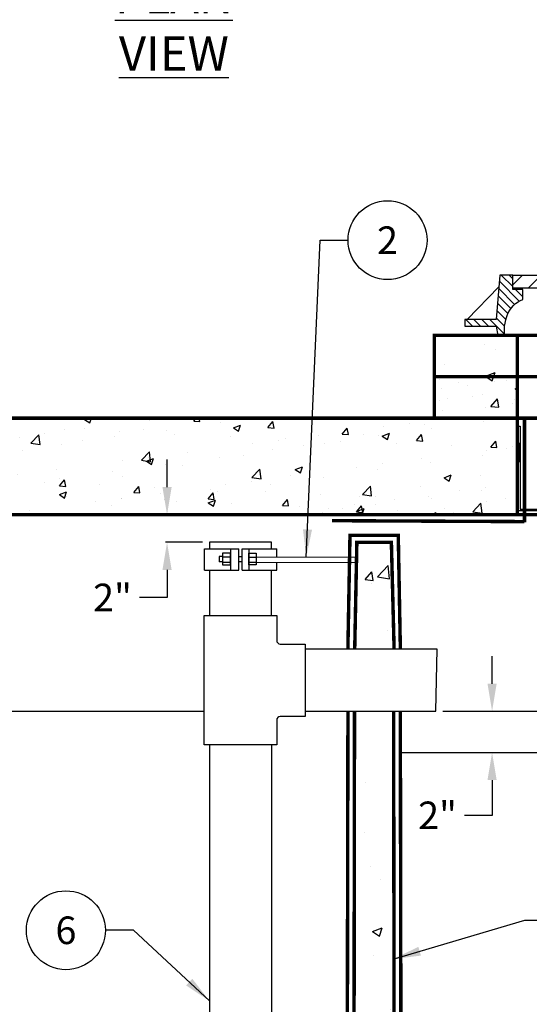
# Model space of a CAD drawing. Units: inches. Extents: x 0 to 406, y 0 to 314.
# Drawn here: x 88 to 125, y 151 to 222 of the extents above; entities that cross this region are included whole.
import ezdxf

# ---------------------------------------------------------------- set-up
doc = ezdxf.new("R2010")
doc.units = ezdxf.units.IN
doc.header["$LTSCALE"] = 20
doc.header["$MEASUREMENT"] = 0
doc.linetypes.add('HIDDEN', pattern=[0.375, 0.25, -0.125])
doc.layers.get('0').update_dxf_attribs({"linetype": 'CONTINUOUS'})
doc.layers.get('DEFPOINTS').update_dxf_attribs({"linetype": 'CONTINUOUS'})
for name, color, linetype in [('CON', 6, 'CONTINUOUS'), ('Controls', 4, 'CONTINUOUS'), ('DIM', 1, 'CONTINUOUS'), ('Dimensions', 1, 'CONTINUOUS'), ('HATCH', 5, 'CONTINUOUS'), ('PVF', 3, 'CONTINUOUS')]:
    doc.layers.add(name, color=color, linetype=linetype)
doc.styles.add('SIMPLEX', font='SIMPLEX.SHX', dxfattribs={"width": 0.9})
doc.dimstyles.get("Standard").update_dxf_attribs({"dimtxt": 2, "dimasz": 2, "dimexe": 0.125, "dimexo": 0.5, "dimgap": 0.75, "dimtad": 0, "dimtih": 1, "dimtoh": 1, "dimdec": 1, "dimlfac": 0.083333, "dimzin": 0, "dimdsep": 46, "dimlunit": 5, "dimtxsty": 'SIMPLEX', "dimcen": 1, "dimadec": 0, "dimazin": 0, "dimtfac": 1, "dimtdec": 1, "dimtofl": 0, "dimtmove": 0, "dimatfit": 3, "dimfxl": 1, "dimtolj": 1, "dimtzin": 0, "dimarcsym": 0})
doc.dimstyles.new('STANDARD$0', dxfattribs={"dimtxt": 2, "dimasz": 2, "dimexe": 0.125, "dimexo": 0.5, "dimgap": 0.75, "dimtad": 0, "dimtih": 1, "dimtoh": 1, "dimdec": 1, "dimlfac": 0.083333, "dimzin": 0, "dimdsep": 46, "dimlunit": 5, "dimtxsty": 'SIMPLEX', "dimcen": 1, "dimadec": 0, "dimazin": 0, "dimtfac": 1, "dimtdec": 1, "dimtofl": 0, "dimtmove": 0, "dimatfit": 3, "dimfxl": 1, "dimtolj": 1, "dimtzin": 0, "dimarcsym": 0})
pattern_1 = [(50, (-330.1257, -53.3074), (7.1726, -0.62752), [0.75, -8.25]), (355, (-330.126, -53.307), (-1.38751, 7.52192), [0.6, -6.6]), (100.4514, (-329.528, -53.3596), (5.78509, 6.8944), [0.6374, -7.01142]), (46.1842, (-330.126, -51.307), (10.67241, -1.6552), [1.125, -12.375]), (96.6356, (-329.236, -51.445), (9.34662, 9.74119), [0.9561, -10.51714]), (351.1842, (-330.126, -51.307), (9.34662, 9.74119), [0.9, -9.9]), (21, (-329.1257, -51.8074), (5.96907, -4.02619), [0.75, -8.25]), (326, (-329.126, -51.807), (2.43315, 7.2515), [0.6, -6.6]), (71.4514, (-328.628, -52.143), (8.40222, 3.22531), [0.6374, -7.01142]), (37.5, (-330.1257, -53.3074), (0.121599, 3.328939), [0, -6.52, 0, -6.7, 0, -6.625]), (7.5, (-330.1257, -53.3074), (2.630695, 3.944117), [0, -3.82, 0, -6.37, 0, -2.525]), (327.5, (-332.3557, -53.3074), (5.338224, -0.225549), [0, -2.5, 0, -7.8, 0, -10.35]), (317.5, (-333.3557, -53.3074), (5.83186, 1.00105), [0, -3.25, 0, -5.18, 0, -7.35])]
pattern_2 = [(50, (-262.258, -53.3074), (7.1726, -0.62752), [0.75, -8.25]), (355, (-262.258, -53.307), (-1.38751, 7.52192), [0.6, -6.6]), (100.4514, (-261.66, -53.3596), (5.78509, 6.8944), [0.6374, -7.01142]), (46.1842, (-262.258, -51.307), (10.67241, -1.6552), [1.125, -12.375]), (96.6356, (-261.368, -51.445), (9.34662, 9.74119), [0.9561, -10.51714]), (351.1842, (-262.258, -51.307), (9.34662, 9.74119), [0.9, -9.9]), (21, (-261.258, -51.8074), (5.96907, -4.02619), [0.75, -8.25]), (326, (-261.258, -51.807), (2.43315, 7.2515), [0.6, -6.6]), (71.4514, (-260.76, -52.143), (8.40222, 3.22531), [0.6374, -7.01142]), (37.5, (-262.2577, -53.3074), (0.121599, 3.328939), [0, -6.52, 0, -6.7, 0, -6.625]), (7.5, (-262.2577, -53.3074), (2.630695, 3.944117), [0, -3.82, 0, -6.37, 0, -2.525]), (327.5, (-264.4877, -53.3074), (5.338224, -0.225549), [0, -2.5, 0, -7.8, 0, -10.35]), (317.5, (-265.4877, -53.3074), (5.83186, 1.00105), [0, -3.25, 0, -5.18, 0, -7.35])]

# ---------------------------------------------------------------- blocks, each defined once
blk = doc.blocks.new('A$C03DB74EB')
at = {"layer": 'Controls'}
blk.add_lwpolyline([(-4.625, -4.094), (-4.625, -4.219), (0, -4.219), (0, 1.906), (-0.125, 1.906), (-0.125, -4.094), (-4.625, -4.094)], close=True, dxfattribs=at)
at = {"layer": 'Controls', "color": 9, "linetype": 'HIDDEN', "ltscale": 0.5}
blk.add_lwpolyline([(0, -0.656), (-0.125, -0.656), (-0.125, 0.656), (0, 0.656)], close=True, dxfattribs=at)
blk = doc.blocks.new('*D25')
at = {"layer": 'DEFPOINTS', "color": 0, "linetype": 'Continuous', "transparency": 16777216}
for p in [(99.112, 186.417), (102.178, 186.417), (102.178, 184.417)]:
    blk.add_point(p, dxfattribs=at)
at = {"layer": 'DIM', "color": 0, "lineweight": -2, "transparency": 16777216}
for p, q in [((99.112, 188.417), (99.112, 190.417)), ((101.678, 186.417), (98.987, 186.417)), ((101.678, 184.417), (98.987, 184.417)), ((99.112, 182.417), (99.112, 180.417)), ((99.112, 180.417), (97.112, 180.417))]:
    blk.add_line(p, q, dxfattribs=at)
at = {"layer": 'DIM', "color": 0, "linetype": 'Continuous', "transparency": 16777216}
for points in [[(98.779, 188.417), (99.445, 188.417), (99.112, 186.417)], [(98.779, 182.417), (99.445, 182.417), (99.112, 184.417)]]:
    blk.add_solid(points, dxfattribs=at)
at = {"layer": 'DIM', "color": 0, "linetype": 'Continuous', "transparency": 16777216, "insert": (95.162, 180.417), "char_height": 2, "attachment_point": 5, "style": 'SIMPLEX'}
blk.add_mtext('\\A1;2"', dxfattribs=at)
blk = doc.blocks.new('*X1')
at = {"color": 0, "linetype": 'Continuous'}
for p, q in [((101.493, 134.629), (102.064, 135.2)), ((102.398, 134.429), (103.169, 135.2)), ((103.502, 134.429), (104.273, 135.2)), ((104.607, 134.429), (105.378, 135.2)), ((105.711, 134.429), (106.483, 135.2)), ((106.816, 134.429), (107.587, 135.2)), ((107.921, 134.429), (108.692, 135.2)), ((109.025, 134.429), (109.796, 135.2)), ((110.13, 134.429), (110.901, 135.2)), ((111.234, 134.429), (112.005, 135.2)), ((112.339, 134.429), (113.11, 135.2)), ((113.443, 134.429), (114.214, 135.2)), ((114.548, 134.429), (115.319, 135.2)), ((115.652, 134.429), (116.423, 135.2)), ((116.757, 134.429), (117.528, 135.2)), ((117.861, 134.429), (118.632, 135.2)), ((118.966, 134.429), (119.737, 135.2)), ((120.07, 134.429), (120.842, 135.2)), ((121.175, 134.429), (121.541, 134.796))]:
    blk.add_line(p, q, dxfattribs=at)
blk = doc.blocks.new('*X2')
at = {"color": 0, "linetype": 'Continuous'}
for p, q in [((320.2, 625), (327.08, 631.87)), ((322.46, 630), (326.4, 633.94)), ((322.46, 632.75), (323.65, 633.94)), ((319, 626.54), (321.49, 629.03)), ((321.81, 623.86), (327.29, 629.34)), ((323.12, 622.42), (327.51, 626.81)), ((324.13, 620.69), (327.72, 624.28)), ((324.79, 618.6), (327.94, 621.75)), ((325.3, 616.37), (328.16, 619.22)), ((325.3, 613.62), (330.38, 618.7)), ((330.83, 616.4), (333.13, 618.7)), ((333.57, 616.4), (335.87, 618.7)), ((336.32, 616.4), (338.62, 618.7))]:
    blk.add_line(p, q, dxfattribs=at)
blk = doc.blocks.new('*D33')
at = {"layer": 'DEFPOINTS', "color": 0, "linetype": 'Continuous', "transparency": 16777216}
for p in [(118.584, 172.167), (122.652, 172.167), (119.266, 169.177)]:
    blk.add_point(p, dxfattribs=at)
at = {"layer": 'DIM', "color": 0, "lineweight": -2, "transparency": 16777216}
for p, q in [((122.652, 174.167), (122.652, 176.167)), ((119.084, 172.167), (122.777, 172.167)), ((119.766, 169.177), (122.777, 169.177)), ((122.652, 167.177), (122.652, 164.623)), ((122.652, 164.623), (120.652, 164.623))]:
    blk.add_line(p, q, dxfattribs=at)
at = {"layer": 'DIM', "color": 0, "linetype": 'Continuous', "transparency": 16777216}
for points in [[(122.319, 174.167), (122.985, 174.167), (122.652, 172.167)], [(122.319, 167.177), (122.985, 167.177), (122.652, 169.177)]]:
    blk.add_solid(points, dxfattribs=at)
at = {"layer": 'DIM', "color": 0, "linetype": 'Continuous', "transparency": 16777216, "insert": (118.702, 164.623), "char_height": 2, "attachment_point": 5, "style": 'SIMPLEX'}
blk.add_mtext('\\A1;2"', dxfattribs=at)
blk = doc.blocks.new('*D34')
at = {"layer": 'DEFPOINTS', "color": 0, "linetype": 'Continuous', "transparency": 16777216}
for p in [(118.584, 172.167), (159.705, 172.167), (177.88, 166.917)]:
    blk.add_point(p, dxfattribs=at)
at = {"layer": 'DIM', "color": 0, "linetype": 'Continuous', "lineweight": -2, "transparency": 16777216}
for p, q in [((159.705, 174.167), (159.705, 176.167)), ((119.084, 172.167), (159.83, 172.167)), ((177.38, 166.917), (159.58, 166.917)), ((159.705, 164.917), (159.705, 162.917))]:
    blk.add_line(p, q, dxfattribs=at)
at = {"layer": 'DIM', "color": 0, "linetype": 'Continuous', "transparency": 16777216}
for points in [[(159.371, 174.167), (160.038, 174.167), (159.705, 172.167)], [(159.371, 164.917), (160.038, 164.917), (159.705, 166.917)]]:
    blk.add_solid(points, dxfattribs=at)
at = {"layer": 'DIM', "color": 0, "linetype": 'Continuous', "transparency": 16777216, "insert": (159.705, 169.542), "char_height": 2, "attachment_point": 5, "style": 'SIMPLEX'}
blk.add_mtext('\\A1;6"', dxfattribs=at)

msp = doc.modelspace()

# ---------------------------------------------------------------- hatches: boundary and pattern name
at = {"layer": 'CON', "linetype": 'Continuous'}
h = msp.add_hatch(dxfattribs=at)
h.set_pattern_fill('AR-CONC', color=9, scale=0.75)
h.set_pattern_definition([(50, (-1547.668, -172.2984), (5.379451, -0.470641), [0.5625, -6.1875]), (355, (-1547.668, -172.2984), (-1.040635, 5.641441), [0.45, -4.95]), (100.45144, (-1547.2195, -172.3376), (4.338816, 5.1708), [0.478051, -5.258566]), (46.1842, (-1547.668, -170.7984), (8.00431, -1.241395), [0.84375, -9.28125]), (96.63564, (-1547.001, -170.902), (7.009965, 7.30589), [0.717078, -7.887853]), (351.18416, (-1547.668, -170.7984), (7.009965, 7.30589), [0.675, -7.425]), (21, (-1546.918, -171.1734), (4.476803, -3.019642), [0.5625, -6.1875]), (326, (-1546.918, -171.1734), (1.824865, 5.438625), [0.45, -4.95]), (71.45144, (-1546.5447, -171.425), (6.301668, 2.418984), [0.478051, -5.258566]), (37.5, (-1547.6678, -172.2984), (0.091199, 2.496704), [0, -4.89, 0, -5.025, 0, -4.96875]), (7.5, (-1547.6678, -172.2984), (1.9730215, 2.958088), [0, -2.865, 0, -4.7775, 0, -1.89375]), (327.5, (-1549.3403, -172.2984), (4.0036683, -0.1691615), [0, -1.875, 0, -5.85, 0, -7.7625]), (317.5, (-1550.0903, -172.2984), (4.373896, 0.7507874), [0, -2.4375, 0, -3.885, 0, -5.5125])])
h.paths.add_polyline_path([(118.476, 196.417), (118.476, 193.417), (154.476, 193.417), (154.476, 196.417)])
h.paths.add_polyline_path([(124.476, 196.417), (124.476, 193.417), (148.476, 193.417), (148.476, 196.417)], flags=16)
h = msp.add_hatch(dxfattribs=at)
h.set_pattern_fill('AR-CONC', color=9, scale=0.75)
h.set_pattern_definition([(50, (-37.981, 0), (5.37945, -0.47064), [0.5625, -6.1875]), (355, (-37.981, 0), (-1.04064, 5.64144), [0.45, -4.95]), (100.4514, (-37.5326, -0.039), (4.33882, 5.1708), [0.47805, -5.25857]), (46.1842, (-37.981, 1.5), (8.00431, -1.2414), [0.84375, -9.28125]), (96.6356, (-37.314, 1.3966), (7.00996, 7.3059), [0.71708, -7.88785]), (351.184, (-37.981, 1.5), (7.00996, 7.3059), [0.675, -7.425]), (21, (-37.231, 1.125), (4.4768, -3.01964), [0.5625, -6.1875]), (326, (-37.231, 1.125), (1.82486, 5.43863), [0.45, -4.95]), (71.4514, (-36.858, 0.8734), (6.30167, 2.41898), [0.47805, -5.25857]), (37.5, (-37.9809, 0), (0.091199, 2.496704), [0, -4.89, 0, -5.025, 0, -4.96875]), (7.5, (-37.981, 0), (1.973022, 2.958088), [0, -2.865, 0, -4.7775, 0, -1.89375]), (327.5, (-39.6534, 0), (4.003668, -0.169162), [0, -1.875, 0, -5.85, 0, -7.7625]), (317.5, (-40.4034, 0), (4.373896, 0.750787), [0, -2.4375, 0, -3.885, 0, -5.5125])])
h.paths.add_polyline_path([(74.254, 193.417), (124.476, 193.417), (124.476, 186.417), (74.254, 186.417)])
at = {"layer": 'DIM', "linetype": 'Continuous'}
h = msp.add_hatch(dxfattribs=at)
h.set_pattern_fill('AR-CONC', color=9)
h.set_pattern_definition(pattern_2)
h.paths.add_polyline_path([(124.476, 199.417), (118.476, 199.417), (118.476, 196.417), (124.476, 196.417)])
h = msp.add_hatch(dxfattribs=at)
h.set_pattern_fill('AR-CONC', color=9)
h.set_pattern_definition(pattern_2)
h.paths.add_polyline_path([(124.476, 196.417), (118.476, 196.417), (118.476, 193.417), (124.476, 193.417)])
h = msp.add_hatch(dxfattribs=at)
h.set_pattern_fill('AR-CONC', color=9)
h.set_pattern_definition(pattern_1)
h.paths.add_polyline_path([(115.358, 184.417), (112.858, 184.417), (112.718, 176.664), (115.499, 176.67)])
h = msp.add_hatch(dxfattribs=at)
h.set_pattern_fill('AR-CONC', color=9)
h.set_pattern_definition(pattern_1)
h.paths.add_polyline_path([(154.608, 136.55), (149.049, 136.55), (148.608, 115.417), (115.608, 115.417), (115.517, 172.167), (112.7, 172.167), (112.608, 115.417), (50.608, 115.417), (49.382, 175.167), (44.59, 175.167), (44.608, 109.417), (154.608, 109.417)])

# ---------------------------------------------------------------- linework, layer by layer
at = {"layer": 'CON', "linetype": 'Continuous', "const_width": 0.25}
for points in [[(118.476, 199.417), (118.476, 196.417), (154.476, 196.417), (154.476, 199.417)], [(118.476, 199.417), (118.476, 196.417), (154.476, 196.417), (154.476, 199.417)], [(118.476, 196.417), (118.476, 193.417), (154.476, 193.417), (154.476, 196.417)], [(154.59, 192.917), (154.59, 187.417), (150.09, 187.417), (149.09, 186.417), (50.09, 186.417), (49.09, 187.417), (44.59, 187.417), (44.59, 192.917), (45.09, 193.417), (154.09, 193.417)], [(44.608, 192.917), (44.608, 187.417), (49.108, 187.417), (50.108, 186.417), (149.108, 186.417), (150.108, 187.417), (154.608, 187.417), (154.608, 192.917), (154.108, 193.417), (45.108, 193.417)], [(74.572, 193.417), (124.476, 193.417), (124.476, 186.417), (74.572, 186.417)]]:
    msp.add_lwpolyline(points, close=True, dxfattribs=at)
at = {"layer": 'CON', "linetype": 'HIDDEN', "ltscale": 0.25, "const_width": 0.25}
for points in [[(124.476, 199.417), (124.476, 196.417), (148.476, 196.417), (148.476, 199.417)], [(124.476, 196.417), (124.476, 193.417), (148.476, 193.417), (148.476, 196.417)]]:
    msp.add_lwpolyline(points, close=True, dxfattribs=at)
for points in [[(124.998, 185.864), (124.998, 193.417)], [(51.093, 185.921), (49.64, 185.917), (51.098, 115.917), (112.11, 115.917), (112.212, 172.167)], [(111.069, 185.983), (124.998, 185.916)], [(116.006, 172.167), (116.107, 115.917), (148.119, 115.917), (149.577, 185.917), (147.923, 185.917)], [(112.208, 176.667), (112.36, 184.917), (115.857, 184.917), (116.009, 176.667)]]:
    msp.add_lwpolyline(points, dxfattribs=at)
at = {"layer": 'CON', "linetype": 'Continuous', "const_width": 0.25}
for points in [[(112.688, 172.167), (112.608, 115.417), (50.608, 115.417), (49.108, 187.417), (44.608, 187.417), (44.608, 109.417), (154.608, 109.417), (154.608, 187.417), (150.108, 187.417), (148.608, 115.417), (115.608, 115.417), (115.52, 172.167)], [(115.556, 176.667), (115.358, 184.417), (112.858, 184.417), (112.703, 176.667)]]:
    msp.add_lwpolyline(points, dxfattribs=at)
at = {"layer": 'DIM', "linetype": 'Continuous'}
msp.add_line((124.476, 193.417), (124.476, 186.417), dxfattribs=at)
msp.add_lwpolyline([(118.476, 196.417), (118.476, 193.417), (154.476, 193.417), (154.476, 196.417)], close=True, dxfattribs=at)
for centre in [(115.08, 206.315), (91.788, 156.291)]:
    msp.add_circle(centre, 2.86, dxfattribs=at)
at = {"layer": 'Dimensions', "color": 9}
for points in [[(49.941, 172.167), (101.803, 172.167)], [(116.017, 169.177), (149.291, 169.177)]]:
    msp.add_lwpolyline(points, dxfattribs=at)
at = {"layer": 'HATCH', "linetype": 'Continuous'}
for p, q in [((120.841, 200.573), (123.145, 202.942)), ((123.552, 199.417), (149.372, 199.417))]:
    msp.add_line(p, q, dxfattribs=at)
msp.add_lwpolyline([(124.149, 203.776), (123.216, 203.776), (122.943, 200.573), (120.673, 200.573), (120.673, 200.09), (122.943, 200.09), (123.069, 199.417), (123.552, 199.417), (123.552, 200.09), (123.679, 200.637, -0.225678), (124.722, 201.948), (124.877, 202.023), (124.877, 202.745), (124.149, 202.745)], format="xyb", close=True, dxfattribs=at)
msp.add_lwpolyline([(124.149, 203.776), (148.775, 203.776), (148.775, 202.829), (124.149, 202.829), (124.149, 203.776)], dxfattribs=at)
at = {"layer": 'PVF'}
for p, q in [((101.816, 183.939), (104.299, 183.939)), ((101.816, 182.391), (101.816, 183.939)), ((103.718, 183.939), (103.718, 182.391)), ((104.299, 182.391), (104.299, 183.939)), ((104.557, 183.939), (107.071, 183.939)), ((104.557, 182.391), (104.557, 183.939)), ((105.04, 183.939), (105.04, 182.391)), ((107.071, 183.344), (107.071, 183.939)), ((102.88, 183.391), (102.88, 183.004)), ((103.138, 183.391), (102.88, 183.391)), ((103.138, 183.004), (102.88, 183.004)), ((103.138, 183.358), (103.718, 183.358)), ((103.138, 182.972), (103.718, 182.972)), ((104.299, 183.391), (104.557, 183.391)), ((104.557, 183.004), (104.299, 183.004)), ((105.04, 183.326), (105.556, 183.326)), ((105.04, 182.972), (105.556, 182.972)), ((105.556, 183.344), (112.844, 183.353)), ((105.556, 182.957), (112.836, 182.967)), ((107.071, 182.391), (107.071, 182.957)), ((101.816, 182.391), (104.299, 182.391)), ((102.178, 182.391), (102.178, 179.105)), ((104.557, 182.391), (107.071, 182.391))]:
    msp.add_line(p, q, dxfattribs=at)
at = {"layer": 'PVF', "linetype": 'Continuous'}
for points in [[(106.678, 183.939), (106.678, 184.417), (102.178, 184.417), (102.178, 183.939)], [(106.678, 179.105), (106.678, 182.391)], [(102.178, 169.73), (102.178, 139.258), (106.703, 139.258), (106.703, 169.73)]]:
    msp.add_lwpolyline(points, dxfattribs=at)
at = {"layer": 'PVF'}
for points in [[(103.718, 182.778), (103.718, 183.616), (103.138, 183.616), (103.138, 182.778), (103.718, 182.778)], [(105.04, 182.778), (105.04, 183.616), (105.556, 183.616), (105.556, 182.778), (105.04, 182.778)]]:
    msp.add_lwpolyline(points, dxfattribs=at)
at = {"layer": 'PVF', "linetype": 'Continuous'}
msp.add_lwpolyline([(107.053, 179.105), (107.053, 177.303, 0.414214), (107.314, 177.042), (109.115, 177.042), (109.115, 171.792), (107.314, 171.792, 0.414214), (107.053, 171.531), (107.053, 169.73), (101.803, 169.73), (101.803, 179.105)], format="xyb", close=True, dxfattribs=at)
msp.add_lwpolyline([(118.678, 176.667), (109.115, 176.667), (109.115, 172.167), (118.584, 172.167)], close=True, dxfattribs=at)

# ---------------------------------------------------------------- block references
at = {"layer": 'Controls', "linetype": 'Continuous', "xscale": -1}
msp.add_blockref('A$C03DB74EB', (124.561, 190.917), dxfattribs=at)
at = {"layer": 'HATCH', "color": 9, "linetype": 'Continuous'}
for name, p, xscale, yscale, zscale in [('*X2', (191.929, 70.526), -0.2101943070886705, 0.2101943070886421, 0.210194307088649), ('*X1', (-0.52, 37.703), 1.228350431424417, 1.228350431424417, 1.228350431424417)]:
    msp.add_blockref(name, p, dxfattribs=dict(at, xscale=xscale, yscale=yscale, zscale=zscale))

# ---------------------------------------------------------------- texts
at = {"layer": 'DIM', "linetype": 'Continuous', "attachment_point": 5, "style": 'SIMPLEX'}
for s, insert, char_height in [('\\A1;{\\LPLAN VIEW}', (99.608, 221.931), 2.5), ('\\A1;2', (115.08, 206.315), 2), ('\\A1;6', (91.788, 156.291), 2)]:
    msp.add_mtext(s, dxfattribs=dict(at, insert=insert, char_height=char_height))

# ---------------------------------------------------------------- dimensions: what is measured, and where the dimension line sits
at = {"layer": 'DIM', "linetype": 'Continuous'}
for base, p1, p2, picture, middle in [((99.112, 186.417), (102.178, 184.417), (102.178, 186.417), '*D25', (95.162, 180.417)), ((122.652, 172.167), (119.266, 169.177), (118.584, 172.167), '*D33', (118.702, 164.623))]:
    dim = msp.add_linear_dim(base=base, p1=p1, p2=p2, angle=90, text='2"', dimstyle='STANDARD$0', dxfattribs=at)
    dim.commit()
    dim.dimension.update_dxf_attribs({"geometry": picture, "text_midpoint": middle, "dimtype": 128})
dim = msp.add_linear_dim(base=(159.705, 172.167), p1=(177.88, 166.917), p2=(118.584, 172.167), angle=90, text='6"', dimstyle='STANDARD$0', override={"dimlfac": 1, "dimpost": '"'}, dxfattribs=at)
dim.commit()
dim.dimension.update_dxf_attribs({"geometry": '*D34', "text_midpoint": (159.705, 169.542), "dimtype": 128})

# ---------------------------------------------------------------- leaders
for points in [[(109.196, 183.349), (110.191, 206.315), (112.219, 206.315)], [(115.488, 154.204), (125.029, 157.034), (127.057, 157.034)], [(102.178, 151.175), (96.677, 156.291), (94.649, 156.291)]]:
    msp.add_leader(points, dimstyle='Standard', override={"dimgap": 0.75, "dimtad": 0}, dxfattribs=at)

doc.saveas('drawing.dxf')
